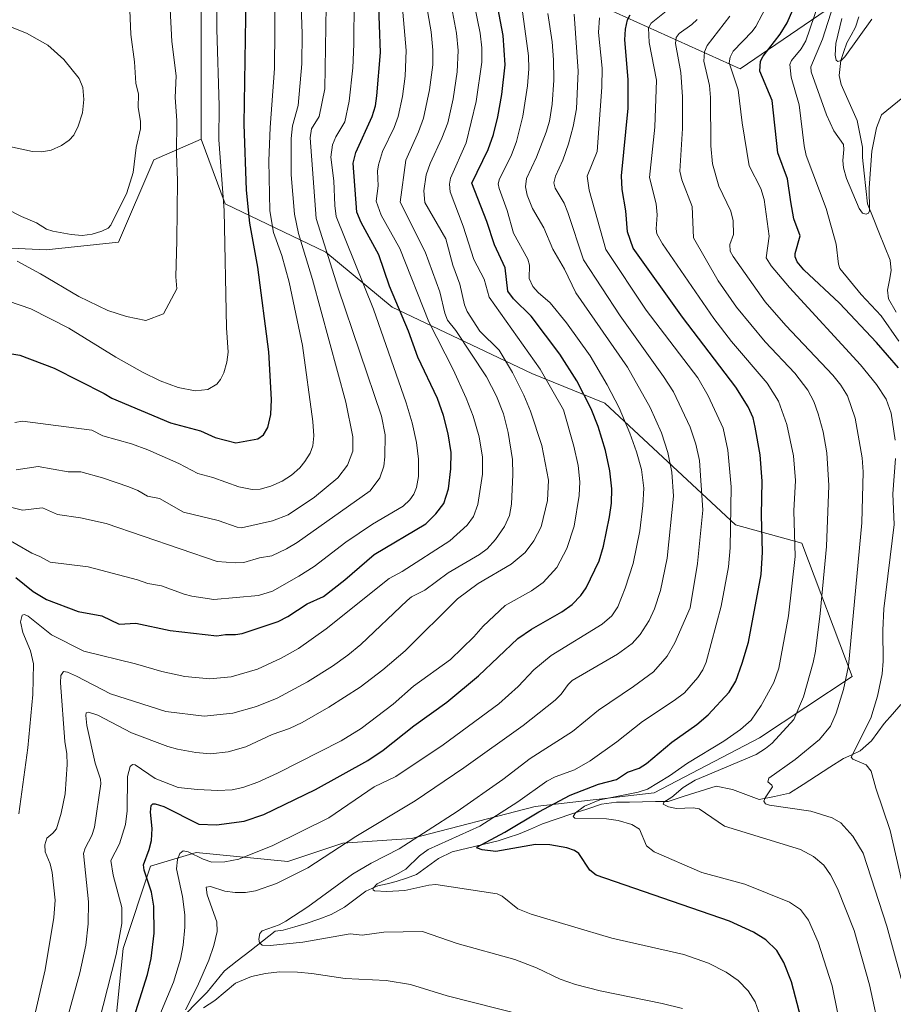
# Model space of a CAD drawing. Units: metres. Extents: x 661538 to 664994, y 4751152 to 4753546.
# Drawn here: x 664342 to 664599, y 4752713 to 4753004 of the extents above; entities that cross this region are included whole.
import ezdxf

# ---------------------------------------------------------------- set-up
doc = ezdxf.new("R2010")
doc.units = ezdxf.units.M
doc.header["$MEASUREMENT"] = 0
for name, color, linetype, lineweight in [('Arbolado forestal CxS', 92, 'Continuous', 0), ('Corriente natural lineal', 142, 'Continuous', 13), ('Curva de nivel maestra', 36, 'Continuous', 30), ('Curva de nivel normal', 36, 'Continuous', 0), ('Pastizal CxS', 92, 'Continuous', 0)]:
    doc.layers.add(name, color=color, linetype=linetype, lineweight=lineweight)

# ---------------------------------------------------------------- blocks, each defined once
blk = doc.blocks.new('*U151')
at = {"layer": 'Pastizal CxS', "color": 92, "linetype": 'Continuous', "lineweight": 0}
blk.add_polyline3d([(664395.2271, 4753011.6683, 1155.7135), (664395.2265, 4752968.3701, 1156.2935), (664381.2205, 4752962.2453, 1161.4239), (664370.8503, 4752938.0269, 1162.7886), (664349.5155, 4752935.7829, 1162.2385), (664328.7327, 4752936.7503, 1158.5704), (664295.1411, 4752933.1927, 1157.6818), (664258.5385, 4752935.4741, 1162.1895), (664243.3557, 4752942.2601, 1165.73), (664230.3757, 4752942.4001, 1167.515), (664211.9399, 4752944.0543, 1170.4302), (664201.9269, 4752939.0215, 1171.1763)], dxfattribs=at)
blk = doc.blocks.new('*U154')
at = {"layer": 'Arbolado forestal CxS', "color": 92, "linetype": 'Continuous', "lineweight": 0}
blk.add_polyline3d([(664328.7327, 4752936.7503, 1158.5704), (664349.5155, 4752935.7829, 1162.2385), (664370.8503, 4752938.0269, 1162.7886), (664381.2205, 4752962.2453, 1161.4239), (664395.2265, 4752968.3701, 1156.2935), (664402.2671, 4752949.2773, 1153.0824), (664431.9517, 4752935.1013, 1134.2454), (664451.5161, 4752918.9011, 1125.4883), (664492.6695, 4752899.3251, 1106.6747), (664514.2579, 4752890.5501, 1096.598), (664552.7121, 4752854.7741, 1077.6684), (664572.2767, 4752849.3741, 1067.187), (664587.0923, 4752810.0797, 1057.6143), (664559.7681, 4752791.9751, 1063.9877), (664528.7303, 4752775.7727, 1066.1296), (664493.6425, 4752771.7219, 1072.2848), (664457.2055, 4752762.2715, 1080.0322), (664436.9629, 4752760.9209, 1087.5169), (664420.7689, 4752755.5201, 1089.5325), (664393.7793, 4752758.2213, 1093.517), (664382.2841, 4752754.7707, 1096.8338), (664380.2843, 4752754.1703, 1098.0152), (664372.1871, 4752729.8669, 1102.3664), (664369.4877, 4752702.8623, 1098.5364)], dxfattribs=at)
blk = doc.blocks.new('*U164')
at = {"layer": 'Curva de nivel normal', "color": 36, "linetype": 'Continuous', "lineweight": 0}
blk.add_polyline3d([(664417.01, 4753011.92, 1145), (664416.8, 4752989.14, 1145), (664415.53, 4752971.78, 1145), (664415.17, 4752961.94, 1145), (664415.44, 4752947.22, 1145), (664416.56, 4752940.82, 1145), (664419.01, 4752934.11, 1145), (664421.15, 4752926.18, 1145), (664425.06, 4752907.6, 1145), (664428.15, 4752885.2, 1145), (664428.42, 4752880.92, 1145), (664428.1, 4752878.03, 1145), (664427.34, 4752875.82, 1145), (664425.82, 4752873.38, 1145), (664424.29, 4752871.52, 1145), (664421.84, 4752869.34, 1145), (664419.11, 4752867.63, 1145), (664415.71, 4752866.12, 1145), (664412.62, 4752865.28, 1145), (664410.26, 4752865.18, 1145), (664406.33, 4752865.91, 1145), (664398.65, 4752868.65, 1145), (664394.2, 4752869.89, 1145), (664388.68, 4752872.8, 1145), (664379.48, 4752876.83, 1145), (664374.69, 4752878.64, 1145), (664366.25, 4752880.94, 1145), (664363.03, 4752882.59, 1145), (664342.54, 4752885.24, 1145), (664340.32, 4752884.89, 1145)], dxfattribs=at)
blk = doc.blocks.new('*U166')
at = {"layer": 'Curva de nivel normal', "color": 36, "linetype": 'Continuous', "lineweight": 0}
blk.add_polyline3d([(664333.56, 4752950.01, 1165), (664342.21, 4752945.54, 1165), (664346.7, 4752943.71, 1165), (664349.61, 4752941.8, 1165), (664351.46, 4752941.22, 1165), (664356.94, 4752940.23, 1165), (664360.12, 4752940.02, 1165), (664363.09, 4752940.41, 1165), (664365.91, 4752941.21, 1165), (664367.78, 4752942.15, 1165), (664368.58, 4752943.01, 1165), (664373.31, 4752952.58, 1165), (664375.15, 4752958.56, 1165), (664376.1, 4752965.86, 1165), (664377.35, 4752971.44, 1165), (664377.34, 4752973.62, 1165), (664376.65, 4752977.69, 1165), (664376.79, 4752981.65, 1165), (664376.01, 4752984.89, 1165), (664375.57, 4752991.18, 1165), (664374.51, 4752999.21, 1165), (664374.16, 4753006.39, 1165)], dxfattribs=at)
blk = doc.blocks.new('*U169')
at = {"layer": 'Curva de nivel normal', "color": 36, "linetype": 'Continuous', "lineweight": 0}
blk.add_polyline3d([(664340.99, 4752932.43, 1160), (664347.84, 4752928.73, 1160), (664359.12, 4752921.97, 1160), (664367.7, 4752917.89, 1160), (664373.21, 4752916.16, 1160), (664378.94, 4752914.9, 1160), (664384.13, 4752916.9, 1160), (664388.09, 4752924.29, 1160), (664387.75, 4752927.77, 1160), (664388.01, 4752938.51, 1160), (664388.24, 4752956.23, 1160), (664387.94, 4752964.02, 1160), (664388.02, 4752973.88, 1160), (664387.56, 4752980.6, 1160), (664387.81, 4752987.01, 1160), (664386.56, 4752997.13, 1160), (664386.07, 4753006.67, 1160)], dxfattribs=at)
blk = doc.blocks.new('*U172')
at = {"layer": 'Curva de nivel normal', "color": 36, "linetype": 'Continuous', "lineweight": 0}
blk.add_polyline3d([(664379.5, 4752701.87, 1095), (664387.07, 4752719.99, 1095), (664389.08, 4752726.76, 1095), (664389.93, 4752730.93, 1095), (664390.45, 4752736.2, 1095), (664390.42, 4752739.83, 1095), (664389.71, 4752745.19, 1095), (664387.95, 4752753.4, 1095), (664388.22, 4752756.09, 1095), (664388.89, 4752757.93, 1095), (664389.95, 4752758.69, 1095), (664391.4, 4752758.39, 1095), (664395.82, 4752756.23, 1095), (664398.35, 4752755.34, 1095), (664402.23, 4752755.41, 1095), (664406.34, 4752756.27, 1095), (664416.36, 4752760.24, 1095), (664432.9, 4752768.43, 1095), (664446.24, 4752777.54, 1095), (664452.56, 4752780.59, 1095), (664466.57, 4752789.87, 1095), (664482.94, 4752802.01, 1095), (664488.69, 4752807.07, 1095), (664493.27, 4752812.02, 1095), (664498.35, 4752816.19, 1095), (664513.4, 4752825.5, 1095), (664516.27, 4752827.95, 1095), (664518.09, 4752830.61, 1095), (664520.26, 4752836.02, 1095), (664522.56, 4752843.3, 1095), (664524.53, 4752852.98, 1095), (664525.43, 4752860.45, 1095), (664525.72, 4752865.51, 1095), (664524.99, 4752871.02, 1095), (664523.59, 4752876.27, 1095), (664521.62, 4752881.74, 1095), (664518.42, 4752889.16, 1095), (664514.92, 4752895.95, 1095), (664509.85, 4752904.49, 1095), (664502.95, 4752914.23, 1095), (664498.15, 4752920.12, 1095), (664494.55, 4752923.16, 1095), (664493.01, 4752924.97, 1095), (664491.94, 4752927.33, 1095), (664491.98, 4752931.26, 1095), (664491.56, 4752933.03, 1095), (664487.34, 4752940.67, 1095), (664485.4, 4752947.33, 1095), (664483.03, 4752953.81, 1095), (664482.82, 4752955.24, 1095), (664483.15, 4752956.63, 1095), (664486.6, 4752963.46, 1095), (664488.2, 4752967.71, 1095), (664490.04, 4752975.12, 1095), (664491.45, 4752984.09, 1095), (664491.85, 4752989.11, 1095), (664491.74, 4752992.93, 1095), (664489.41, 4753009.64, 1095)], dxfattribs=at)
blk = doc.blocks.new('*U173')
at = {"layer": 'Curva de nivel normal', "color": 36, "linetype": 'Continuous', "lineweight": 0}
blk.add_polyline3d([(664345.46, 4752707.38, 1115), (664349.23, 4752723.6, 1115), (664351.78, 4752739.03, 1115), (664352.15, 4752744.16, 1115), (664351.34, 4752752.27, 1115), (664350.7, 4752754.87, 1115), (664349.23, 4752758.4, 1115), (664349.17, 4752760.4, 1115), (664349.68, 4752762.36, 1115), (664351.53, 4752763.84, 1115), (664352.55, 4752765.17, 1115), (664353.93, 4752769.74, 1115), (664355.09, 4752775.52, 1115), (664355.73, 4752784.08, 1115), (664355.61, 4752787.27, 1115), (664355.05, 4752790.91, 1115), (664353.72, 4752808.19, 1115), (664353.82, 4752810.3, 1115), (664354.64, 4752811.48, 1115), (664355.81, 4752811.33, 1115), (664358.51, 4752810.16, 1115), (664368.54, 4752804.91, 1115), (664384.82, 4752799.7, 1115), (664396.06, 4752798.4, 1115), (664404.55, 4752799.26, 1115), (664411.51, 4752801.16, 1115), (664417.62, 4752803.7, 1115), (664426.56, 4752808.5, 1115), (664433.97, 4752813.05, 1115), (664438.48, 4752816.28, 1115), (664442.3, 4752819.49, 1115), (664455.92, 4752832.4, 1115), (664457.23, 4752833.47, 1115), (664461.13, 4752835.52, 1115), (664468.01, 4752840.61, 1115), (664477.3, 4752845.96, 1115), (664479.5, 4752847.7, 1115), (664482.03, 4752850.43, 1115), (664484.67, 4752854.19, 1115), (664486.16, 4752857.51, 1115), (664486.74, 4752860.81, 1115), (664487.13, 4752869.58, 1115), (664486.97, 4752873.98, 1115), (664485.75, 4752881.97, 1115), (664484.32, 4752887.39, 1115), (664482.31, 4752892.66, 1115), (664479.38, 4752898.36, 1115), (664470.33, 4752911.95, 1115), (664467.83, 4752915.03, 1115), (664467.05, 4752917.1, 1115), (664465.53, 4752923.39, 1115), (664461.21, 4752935.21, 1115), (664453.87, 4752949.82, 1115), (664455.52, 4752962.13, 1115), (664459.32, 4752970.56, 1115), (664460.74, 4752974.55, 1115), (664462.52, 4752982.93, 1115), (664463.48, 4752990.27, 1115), (664463.48, 4752994.63, 1115), (664463.02, 4752999.95, 1115), (664459.77, 4753018.51, 1115)], dxfattribs=at)
blk = doc.blocks.new('*U174')
at = {"layer": 'Curva de nivel normal', "color": 36, "linetype": 'Continuous', "lineweight": 0}
blk.add_polyline3d([(664586.12, 4752694.66, 1070), (664581.22, 4752718.91, 1070), (664577.15, 4752731.79, 1070), (664574.21, 4752738.28, 1070), (664571.88, 4752741.42, 1070), (664568.61, 4752743.52, 1070), (664555.5, 4752748.84, 1070), (664542.77, 4752752.25, 1070), (664528.76, 4752758.34, 1070), (664526.54, 4752760.12, 1070), (664524.41, 4752765.09, 1070), (664522.19, 4752766.45, 1070), (664518.16, 4752767.57, 1070), (664514.7, 4752768.11, 1070), (664505.33, 4752768.35, 1070), (664504.86, 4752768.75, 1070), (664505.56, 4752769.85, 1070), (664508.25, 4752771.79, 1070), (664512.7, 4752773.74, 1070), (664524.01, 4752776, 1070), (664526.76, 4752776.88, 1070), (664533.25, 4752780.81, 1070), (664538.61, 4752784.53, 1070), (664549.34, 4752790.94, 1070), (664554.23, 4752794.44, 1070), (664557.32, 4752797.17, 1070), (664560.32, 4752801.54, 1070), (664564.05, 4752808.25, 1070), (664565.51, 4752812.47, 1070), (664568.35, 4752827.91, 1070), (664570.34, 4752845.36, 1070), (664569.95, 4752858.86, 1070), (664570.43, 4752867.76, 1070), (664569.88, 4752875.05, 1070), (664567.89, 4752884.27, 1070), (664565.37, 4752891.17, 1070), (664562.1, 4752896.49, 1070), (664551.54, 4752908.73, 1070), (664546.31, 4752915.51, 1070), (664531.22, 4752937.53, 1070), (664529.58, 4752940.5, 1070), (664529.34, 4752941.92, 1070), (664529.6, 4752946.08, 1070), (664529.36, 4752949.32, 1070), (664527.35, 4752957.04, 1070), (664528.93, 4752971.87, 1070), (664529.46, 4752985.74, 1070), (664527.26, 4752996.82, 1070), (664527.05, 4753001.12, 1070), (664527.92, 4753002.5, 1070), (664532.83, 4753006.47, 1070)], dxfattribs=at)
blk = doc.blocks.new('*U176')
at = {"layer": 'Curva de nivel normal', "color": 36, "linetype": 'Continuous', "lineweight": 0}
blk.add_polyline3d([(664341.45, 4752769.57, 1120), (664344.09, 4752789, 1120), (664345.56, 4752804.74, 1120), (664345.82, 4752813.79, 1120), (664344.89, 4752817.61, 1120), (664342.64, 4752823.05, 1120), (664342, 4752826.16, 1120), (664342.43, 4752828.07, 1120), (664343.13, 4752828.28, 1120), (664344.21, 4752827.84, 1120), (664351.08, 4752822.34, 1120), (664360.68, 4752817.53, 1120), (664375.88, 4752813.82, 1120), (664383.63, 4752811.47, 1120), (664390.45, 4752810.09, 1120), (664397.81, 4752809.37, 1120), (664404.03, 4752809.95, 1120), (664411.84, 4752812.19, 1120), (664418.78, 4752815.4, 1120), (664423.9, 4752818.28, 1120), (664432.08, 4752824.13, 1120), (664450.61, 4752838.91, 1120), (664454.45, 4752841.02, 1120), (664468.49, 4752850.04, 1120), (664473.59, 4752854.61, 1120), (664475.46, 4752857.23, 1120), (664476.74, 4752860.72, 1120), (664478.15, 4752869.67, 1120), (664478.19, 4752874.67, 1120), (664477.16, 4752880.61, 1120), (664475.38, 4752886.74, 1120), (664473.37, 4752892.06, 1120), (664469.46, 4752900.51, 1120), (664462.37, 4752914.56, 1120), (664453.75, 4752936.11, 1120), (664448.27, 4752945.96, 1120), (664446.78, 4752950.1, 1120), (664447.41, 4752954.65, 1120), (664447.25, 4752958.91, 1120), (664447.52, 4752960.84, 1120), (664448.69, 4752964.74, 1120), (664452.14, 4752971.76, 1120), (664453.3, 4752975.04, 1120), (664454.58, 4752980.96, 1120), (664455.4, 4752986.93, 1120), (664455.63, 4752994.45, 1120), (664453.38, 4753020.63, 1120)], dxfattribs=at)
blk = doc.blocks.new('*U177')
at = {"layer": 'Curva de nivel normal', "color": 36, "linetype": 'Continuous', "lineweight": 0}
blk.add_polyline3d([(664336.47, 4752851.44, 1130), (664345.31, 4752846.34, 1130), (664347.68, 4752845.41, 1130), (664350.66, 4752843.72, 1130), (664361.89, 4752842.31, 1130), (664376.41, 4752838.5, 1130), (664379.47, 4752837.44, 1130), (664383.57, 4752836.71, 1130), (664390.16, 4752834.3, 1130), (664392.45, 4752833.75, 1130), (664398.99, 4752832.73, 1130), (664412.08, 4752833.9, 1130), (664416.23, 4752835.17, 1130), (664424.03, 4752839.63, 1130), (664428.52, 4752842.5, 1130), (664437.89, 4752849.62, 1130), (664445.72, 4752854.9, 1130), (664454.79, 4752860.19, 1130), (664456.74, 4752862.06, 1130), (664457.91, 4752863.74, 1130), (664458.7, 4752865.76, 1130), (664459.24, 4752868.95, 1130), (664459.26, 4752874.09, 1130), (664458.66, 4752878.96, 1130), (664457.41, 4752884.76, 1130), (664455.68, 4752890.64, 1130), (664446.01, 4752918.27, 1130), (664435.06, 4752945.58, 1130), (664434.58, 4752948.81, 1130), (664434.37, 4752956.06, 1130), (664433.49, 4752963.05, 1130), (664433.94, 4752966.7, 1130), (664434.93, 4752969.02, 1130), (664437.59, 4752973.46, 1130), (664438.87, 4752979.57, 1130), (664439.92, 4752989.39, 1130), (664440.27, 4752996.31, 1130), (664440.36, 4753009.29, 1130)], dxfattribs=at)
blk = doc.blocks.new('*U178')
at = {"layer": 'Curva de nivel normal', "color": 36, "linetype": 'Continuous', "lineweight": 0}
blk.add_polyline3d([(664537.16, 4752712.21, 1085), (664531.13, 4752713.73, 1085), (664512.87, 4752717.41, 1085), (664505.59, 4752719.28, 1085), (664501.08, 4752720.82, 1085), (664494.06, 4752724.24, 1085), (664487.72, 4752726.65, 1085), (664470.66, 4752731.35, 1085), (664460.5, 4752734.93, 1085), (664449.08, 4752734.7, 1085), (664442.67, 4752733.87, 1085), (664439.18, 4752734.22, 1085), (664425.23, 4752731.76, 1085), (664415.6, 4752730.79, 1085), (664413.25, 4752730.91, 1085), (664412.43, 4752731.58, 1085), (664412.19, 4752732.68, 1085), (664412.56, 4752734.35, 1085), (664413.19, 4752735.12, 1085), (664418.22, 4752736.9, 1085), (664420.2, 4752737.95, 1085), (664426.63, 4752742.21, 1085), (664439.87, 4752751.77, 1085), (664445.35, 4752755, 1085), (664453.56, 4752759.23, 1085), (664470.64, 4752770.22, 1085), (664484.18, 4752779.71, 1085), (664492.16, 4752785.85, 1085), (664504.68, 4752793.84, 1085), (664512.34, 4752800.08, 1085), (664522.69, 4752807.11, 1085), (664528.55, 4752811.46, 1085), (664532.62, 4752816.01, 1085), (664534.88, 4752819.94, 1085), (664539.34, 4752830.31, 1085), (664541.55, 4752843.33, 1085), (664543.07, 4752859.09, 1085), (664542.16, 4752873.71, 1085), (664541.08, 4752878.46, 1085), (664539.39, 4752883.52, 1085), (664534.44, 4752893.91, 1085), (664531.55, 4752898.42, 1085), (664518.7, 4752916.28, 1085), (664507.91, 4752932.81, 1085), (664503.31, 4752946.78, 1085), (664502.2, 4752949.5, 1085), (664499.59, 4752953.92, 1085), (664499.23, 4752955.47, 1085), (664499.64, 4752957.51, 1085), (664501.86, 4752962.15, 1085), (664503.51, 4752966.97, 1085), (664504.9, 4752972.07, 1085), (664505.87, 4752977.26, 1085), (664506.39, 4752988.42, 1085), (664505.13, 4753005.16, 1085)], dxfattribs=at)
blk = doc.blocks.new('*U181')
at = {"layer": 'Curva de nivel normal', "color": 36, "linetype": 'Continuous', "lineweight": 0}
for points in [[(664497.64, 4752708.37, 1090), (664467.74, 4752715.94, 1090), (664456.92, 4752719.26, 1090), (664449.77, 4752720.46, 1090), (664437.67, 4752721.1, 1090), (664427.86, 4752722.5, 1090), (664423.57, 4752722.95, 1090), (664418.34, 4752722.98, 1090), (664414.23, 4752722.57, 1090), (664410.08, 4752721.61, 1090), (664405.3, 4752719.65, 1090), (664399.22, 4752714.55, 1090), (664395.89, 4752712.41, 1090)], [(664390.65, 4752711.79, 1090), (664394.18, 4752718.83, 1090), (664397.45, 4752726.51, 1090), (664398.94, 4752730.75, 1090), (664399.96, 4752734.88, 1090), (664399.88, 4752737.73, 1090), (664396.95, 4752745.71, 1090), (664396.65, 4752747.96, 1090), (664397.95, 4752748.14, 1090), (664402.22, 4752746.78, 1090), (664405.27, 4752746.36, 1090), (664408.33, 4752746.4, 1090), (664411.27, 4752746.87, 1090), (664417.4, 4752749.01, 1090), (664426.7, 4752753.66, 1090), (664440.78, 4752762.92, 1090), (664458.32, 4752773.44, 1090), (664472.62, 4752783.11, 1090), (664490.14, 4752795.6, 1090), (664499.62, 4752803.03, 1090), (664501.31, 4752804.79, 1090), (664503.36, 4752807.71, 1090), (664504.62, 4752808.85, 1090), (664517.99, 4752816.62, 1090), (664522.26, 4752819.76, 1090), (664524.64, 4752822.44, 1090), (664527.26, 4752826.55, 1090), (664528.89, 4752830, 1090), (664530.61, 4752835.36, 1090), (664532.55, 4752844.94, 1090), (664534.43, 4752863.16, 1090), (664533.97, 4752870.22, 1090), (664532.8, 4752876.04, 1090), (664530.9, 4752881.84, 1090), (664527.6, 4752889.31, 1090), (664520.87, 4752901.17, 1090), (664505.65, 4752923.05, 1090), (664502.3, 4752930.09, 1090), (664498.86, 4752935.98, 1090), (664496.28, 4752942.22, 1090), (664492.93, 4752947.92, 1090), (664491.32, 4752951.85, 1090), (664490.85, 4752954.34, 1090), (664491.1, 4752956.8, 1090), (664494.09, 4752963.1, 1090), (664496.88, 4752970.38, 1090), (664497.87, 4752973.65, 1090), (664498.72, 4752978.71, 1090), (664499.15, 4752985.79, 1090), (664499.11, 4752991.75, 1090), (664498.7, 4752997.04, 1090), (664497.42, 4753005.39, 1090)]]:
    blk.add_polyline3d(points, dxfattribs=at)
blk = doc.blocks.new('*U195')
at = {"layer": 'Curva de nivel normal', "color": 36, "linetype": 'Continuous', "lineweight": 0}
blk.add_polyline3d([(664333.38, 4752861.35, 1135), (664342.6, 4752859.09, 1135), (664348.43, 4752859.78, 1135), (664352.85, 4752857.8, 1135), (664359.64, 4752856.76, 1135), (664367.26, 4752855.12, 1135), (664399.9, 4752843.88, 1135), (664405.21, 4752843.49, 1135), (664407.82, 4752843.68, 1135), (664412.37, 4752844.99, 1135), (664416.04, 4752845.62, 1135), (664420.37, 4752847.64, 1135), (664423.51, 4752849.52, 1135), (664445.06, 4752864.79, 1135), (664447.92, 4752868.55, 1135), (664449.07, 4752872.03, 1135), (664449.41, 4752874.74, 1135), (664449.5, 4752881.22, 1135), (664448.38, 4752886.72, 1135), (664435.64, 4752924.45, 1135), (664429.1, 4752944.98, 1135), (664427.35, 4752968.76, 1135), (664427.74, 4752971.4, 1135), (664429.99, 4752975.04, 1135), (664431.68, 4752983.15, 1135), (664432.1, 4753007.54, 1135)], dxfattribs=at)
blk = doc.blocks.new('*U197')
at = {"layer": 'Curva de nivel normal', "color": 36, "linetype": 'Continuous', "lineweight": 0}
blk.add_polyline3d([(664365.02, 4752708.13, 1105), (664370.12, 4752728.14, 1105), (664371.8, 4752737.26, 1105), (664371.83, 4752741.97, 1105), (664369.31, 4752751.51, 1105), (664368.64, 4752755.84, 1105), (664371.15, 4752760.71, 1105), (664372.96, 4752766.4, 1105), (664373.45, 4752770.43, 1105), (664373.46, 4752780.56, 1105), (664374.3, 4752783.5, 1105), (664374.93, 4752784.12, 1105), (664375.77, 4752784.06, 1105), (664381.66, 4752780.01, 1105), (664388.41, 4752777.34, 1105), (664394.13, 4752776.7, 1105), (664400.15, 4752776.48, 1105), (664404.31, 4752776.69, 1105), (664407.47, 4752777.32, 1105), (664411.96, 4752778.9, 1105), (664417.73, 4752781.58, 1105), (664436.5, 4752791.12, 1105), (664442.37, 4752794.77, 1105), (664451.86, 4752801.93, 1105), (664457.78, 4752807.19, 1105), (664468.68, 4752815.04, 1105), (664475.56, 4752821.7, 1105), (664478.34, 4752824.88, 1105), (664484.86, 4752830.98, 1105), (664492.57, 4752835.27, 1105), (664495.99, 4752837.77, 1105), (664500.06, 4752842.17, 1105), (664502.97, 4752847.73, 1105), (664505.13, 4752854.31, 1105), (664506.66, 4752863.33, 1105), (664506.8, 4752867.36, 1105), (664506.37, 4752872.23, 1105), (664505.12, 4752877.88, 1105), (664502.08, 4752888.61, 1105), (664495.12, 4752900.6, 1105), (664480.16, 4752921.81, 1105), (664478.6, 4752927.1, 1105), (664475.58, 4752932.88, 1105), (664472.5, 4752942.68, 1105), (664468.66, 4752952.8, 1105), (664468.47, 4752955.14, 1105), (664468.76, 4752956.88, 1105), (664473.33, 4752967.3, 1105), (664476.32, 4752979.44, 1105), (664477.98, 4752991.02, 1105), (664477.96, 4752995.29, 1105), (664477.42, 4752999.58, 1105), (664474.09, 4753016.02, 1105)], dxfattribs=at)
blk = doc.blocks.new('*U199')
at = {"layer": 'Curva de nivel normal', "color": 36, "linetype": 'Continuous', "lineweight": 0}
blk.add_polyline3d([(664469.36, 4753005.92, 1110), (664470.52, 4752999.61, 1110), (664471.02, 4752994.45, 1110), (664470.72, 4752988.23, 1110), (664469.49, 4752980.23, 1110), (664467.89, 4752973.18, 1110), (664466.2, 4752968.68, 1110), (664462.7, 4752961.21, 1110), (664461.57, 4752957.86, 1110), (664460.9, 4752953.11, 1110), (664461.16, 4752949.68, 1110), (664467.32, 4752939.04, 1110), (664469.43, 4752931.19, 1110), (664471.47, 4752925.6, 1110), (664472.84, 4752919.57, 1110), (664473.59, 4752917.58, 1110), (664477.37, 4752911.81, 1110), (664483.06, 4752906.21, 1110), (664487, 4752899.61, 1110), (664490.33, 4752892.98, 1110), (664492.33, 4752888.24, 1110), (664495.63, 4752878.11, 1110), (664497.57, 4752867.86, 1110), (664497.32, 4752861.92, 1110), (664495.4, 4752854.11, 1110), (664493.28, 4752850.02, 1110), (664490.74, 4752846.59, 1110), (664486.64, 4752843.12, 1110), (664476.91, 4752837.41, 1110), (664470.74, 4752832.96, 1110), (664455.33, 4752817.57, 1110), (664448.78, 4752811.98, 1110), (664442.05, 4752806.89, 1110), (664432.86, 4752801.04, 1110), (664425.03, 4752796.51, 1110), (664421.27, 4752794.77, 1110), (664416.11, 4752792.92, 1110), (664408.43, 4752789.32, 1110), (664403.21, 4752787.82, 1110), (664398.02, 4752787.25, 1110), (664393.67, 4752787.66, 1110), (664388.22, 4752788.65, 1110), (664385.39, 4752789.43, 1110), (664374.72, 4752793.44, 1110), (664364.8, 4752798.61, 1110), (664361.98, 4752799.53, 1110), (664361.36, 4752799.31, 1110), (664361.27, 4752798.52, 1110), (664361.5, 4752795.56, 1110), (664364, 4752784.51, 1110), (664365.55, 4752779.81, 1110), (664365.69, 4752778.38, 1110), (664363.79, 4752765.62, 1110), (664363.03, 4752763.2, 1110), (664361.05, 4752759.47, 1110), (664360.58, 4752757.87, 1110), (664362.04, 4752743.62, 1110), (664361.87, 4752737.19, 1110), (664361.19, 4752730.86, 1110), (664359.41, 4752722.76, 1110), (664352.8, 4752698.51, 1110)], dxfattribs=at)
blk = doc.blocks.new('*U200')
at = {"layer": 'Curva de nivel normal', "color": 36, "linetype": 'Continuous', "lineweight": 0}
blk.add_polyline3d([(664331.83, 4752967.63, 1170), (664345.47, 4752964.74, 1170), (664348.23, 4752964.6, 1170), (664351.04, 4752965.17, 1170), (664354.07, 4752966.53, 1170), (664356.33, 4752968.1, 1170), (664357.72, 4752969.52, 1170), (664358.98, 4752972.15, 1170), (664360.2, 4752976.15, 1170), (664360.62, 4752980.06, 1170), (664360.31, 4752983.63, 1170), (664359.27, 4752986.22, 1170), (664354.69, 4752991.86, 1170), (664350.04, 4752996.09, 1170), (664343.7, 4752999.56, 1170), (664327.13, 4753006.16, 1170)], dxfattribs=at)
blk = doc.blocks.new('*U203')
at = {"layer": 'Curva de nivel normal', "color": 36, "linetype": 'Continuous', "lineweight": 0}
blk.add_polyline3d([(664334.88, 4752921.85, 1155), (664345.01, 4752918.4, 1155), (664356.25, 4752912.65, 1155), (664370.06, 4752904.14, 1155), (664377.92, 4752899.69, 1155), (664383.14, 4752897.17, 1155), (664388.43, 4752895.23, 1155), (664393.42, 4752894.19, 1155), (664397.15, 4752894.57, 1155), (664399.86, 4752896.19, 1155), (664400.94, 4752897.56, 1155), (664401.88, 4752899.47, 1155), (664402.82, 4752902.65, 1155), (664403.14, 4752905.64, 1155), (664402.68, 4752912.76, 1155), (664402.01, 4752947.34, 1155), (664400.43, 4752968.21, 1155), (664400.54, 4752978.15, 1155), (664399.82, 4753000.75, 1155), (664399.84, 4753011.08, 1155)], dxfattribs=at)
blk = doc.blocks.new('*U204')
at = {"layer": 'Curva de nivel normal', "color": 36, "linetype": 'Continuous', "lineweight": 0}
blk.add_polyline3d([(664592.93, 4753003.68, 1035), (664585.01, 4752992.65, 1035), (664583.84, 4752991.52, 1035), (664582.9, 4752991.22, 1035), (664582.46, 4752991.65, 1035), (664582.13, 4752993.15, 1035), (664582.36, 4752996.53, 1035), (664584.13, 4753003.93, 1035)], dxfattribs=at)
blk = doc.blocks.new('*U205')
at = {"layer": 'Curva de nivel normal', "color": 36, "linetype": 'Continuous', "lineweight": 0}
blk.add_polyline3d([(664603.26, 4752714.99, 1060), (664597.37, 4752736.44, 1060), (664590.36, 4752757.97, 1060), (664587.36, 4752762.99, 1060), (664583.81, 4752766.92, 1060), (664581.28, 4752768.39, 1060), (664574.97, 4752770.37, 1060), (664562.74, 4752772.14, 1060), (664561.56, 4752772.57, 1060), (664561.13, 4752773.34, 1060), (664561.47, 4752774.32, 1060), (664563.64, 4752777.52, 1060), (664563.49, 4752778.02, 1060), (664562.28, 4752779.01, 1060), (664562.56, 4752780.09, 1060), (664570.36, 4752785.56, 1060), (664577.5, 4752791.44, 1060), (664580.71, 4752795.4, 1060), (664582.43, 4752799.21, 1060), (664584.56, 4752806.22, 1060), (664586.04, 4752813.23, 1060), (664589.93, 4752855.31, 1060), (664590.38, 4752870.37, 1060), (664590.06, 4752874.43, 1060), (664588.02, 4752886.18, 1060), (664585.74, 4752892.76, 1060), (664583.77, 4752895.87, 1060), (664581.39, 4752898.83, 1060), (664567.55, 4752913.51, 1060), (664561.5, 4752920.43, 1060), (664552.02, 4752933.76, 1060), (664551.2, 4752935.36, 1060), (664551.08, 4752937.37, 1060), (664552.12, 4752940.23, 1060), (664552.07, 4752944.31, 1060), (664551.33, 4752947.12, 1060), (664547.79, 4752954.54, 1060), (664545.96, 4752961.14, 1060), (664545.48, 4752966.37, 1060), (664545.39, 4752980.6, 1060), (664545.09, 4752984.2, 1060), (664543.38, 4752991.39, 1060), (664543.62, 4752994.13, 1060), (664544.39, 4752996, 1060), (664551.11, 4753004.59, 1060)], dxfattribs=at)
blk = doc.blocks.new('*U210')
at = {"layer": 'Curva de nivel normal', "color": 36, "linetype": 'Continuous', "lineweight": 0}
blk.add_polyline3d([(664600.86, 4752908.83, 1045), (664595.69, 4752916.33, 1045), (664589.8, 4752922.56, 1045), (664583.54, 4752930.3, 1045), (664583.08, 4752931.56, 1045), (664582.42, 4752937.45, 1045), (664579.47, 4752947.98, 1045), (664573.61, 4752963.51, 1045), (664572.97, 4752966.38, 1045), (664571.54, 4752978.43, 1045), (664569.18, 4752986.6, 1045), (664568.75, 4752990.37, 1045), (664569.22, 4752991.55, 1045), (664572.1, 4752994.99, 1045), (664573.51, 4752997.32, 1045), (664577.2, 4753008.28, 1045)], dxfattribs=at)
blk = doc.blocks.new('*U212')
at = {"layer": 'Curva de nivel normal', "color": 36, "linetype": 'Continuous', "lineweight": 0}
for points in [[(664601.74, 4752749.65, 1055), (664598.37, 4752764.65, 1055), (664594.13, 4752777.16, 1055), (664592.73, 4752782.19, 1055), (664591.24, 4752783.98, 1055), (664587.34, 4752785.73, 1055), (664586.83, 4752786.32, 1055), (664592.61, 4752797.73, 1055), (664594.62, 4752804.26, 1055), (664595.93, 4752810.82, 1055), (664596.3, 4752814.55, 1055), (664596.15, 4752823.73, 1055), (664596.45, 4752829.98, 1055), (664599.52, 4752854.81, 1055), (664599.16, 4752863.84, 1055), (664599.86, 4752874.24, 1055)], [(664599.8, 4752879.7, 1055), (664598.64, 4752887.64, 1055), (664597.15, 4752891.77, 1055), (664594.3, 4752896.07, 1055), (664589.56, 4752901.9, 1055), (664568.67, 4752924.65, 1055), (664563.26, 4752931.06, 1055), (664561.74, 4752933.42, 1055), (664562.66, 4752939.8, 1055), (664561.22, 4752950.57, 1055), (664560.19, 4752953.87, 1055), (664556.72, 4752960.52, 1055), (664554.69, 4752973.18, 1055), (664553.55, 4752982.85, 1055), (664550.88, 4752990.82, 1055), (664551.17, 4752992.56, 1055), (664552.02, 4752994.27, 1055), (664557.67, 4753000.06, 1055), (664558.71, 4753001.53, 1055), (664564.3, 4753012.26, 1055)]]:
    blk.add_polyline3d(points, dxfattribs=at)
blk = doc.blocks.new('*U213')
at = {"layer": 'Curva de nivel normal', "color": 36, "linetype": 'Continuous', "lineweight": 0}
blk.add_polyline3d([(664512.65, 4753004.07, 1080), (664512.34, 4752999.78, 1080), (664513.43, 4752989.27, 1080), (664513.38, 4752983.69, 1080), (664512, 4752964.68, 1080), (664509.04, 4752957.44, 1080), (664509.57, 4752953.37, 1080), (664514.48, 4752935.9, 1080), (664526.43, 4752918, 1080), (664541.62, 4752898, 1080), (664544.71, 4752892.71, 1080), (664549.12, 4752883.2, 1080), (664550.46, 4752876.71, 1080), (664551.47, 4752865.97, 1080), (664551.18, 4752847.99, 1080), (664550.7, 4752842.36, 1080), (664548.48, 4752830.73, 1080), (664544.07, 4752814.3, 1080), (664543.12, 4752812.03, 1080), (664541.67, 4752809.73, 1080), (664537.68, 4752805.21, 1080), (664534.68, 4752802.93, 1080), (664525.28, 4752796.82, 1080), (664517.74, 4752790.75, 1080), (664509.85, 4752785.15, 1080), (664505.26, 4752782.59, 1080), (664499.55, 4752780.48, 1080), (664497.09, 4752779.23, 1080), (664488.54, 4752773.15, 1080), (664477.35, 4752765.97, 1080), (664462.16, 4752759.11, 1080), (664459.62, 4752757.2, 1080), (664455.58, 4752753.32, 1080), (664453.31, 4752752.01, 1080), (664447.12, 4752748.94, 1080), (664445.84, 4752747.57, 1080), (664445.88, 4752747.17, 1080), (664446.36, 4752746.92, 1080), (664449.93, 4752746.73, 1080), (664455.27, 4752747.02, 1080), (664462.3, 4752748.55, 1080), (664464.43, 4752748.72, 1080), (664482.51, 4752746.04, 1080), (664484, 4752745.31, 1080), (664488.57, 4752741.6, 1080), (664492.46, 4752740.03, 1080), (664516.3, 4752732.98, 1080), (664537.48, 4752728.17, 1080), (664544.78, 4752725.61, 1080), (664550.02, 4752722.95, 1080), (664553.51, 4752720.5, 1080), (664556.44, 4752717.41, 1080), (664558.49, 4752714.14, 1080), (664560.02, 4752710.11, 1080)], dxfattribs=at)
blk = doc.blocks.new('*U221')
at = {"layer": 'Curva de nivel normal', "color": 36, "linetype": 'Continuous', "lineweight": 0}
blk.add_polyline3d([(664340.73, 4752870.96, 1140), (664347.14, 4752871.94, 1140), (664355.97, 4752870.39, 1140), (664359.77, 4752870.32, 1140), (664366.18, 4752868.56, 1140), (664373.93, 4752865.88, 1140), (664376.55, 4752864.85, 1140), (664379.39, 4752863.22, 1140), (664382.95, 4752862.45, 1140), (664390.04, 4752858.51, 1140), (664400.26, 4752856, 1140), (664405.85, 4752854.04, 1140), (664407.15, 4752853.87, 1140), (664416.29, 4752855.87, 1140), (664420.88, 4752857.72, 1140), (664428.66, 4752862.86, 1140), (664435.5, 4752868.57, 1140), (664438.36, 4752872.34, 1140), (664439.91, 4752876.48, 1140), (664439.94, 4752880.7, 1140), (664437.82, 4752890.88, 1140), (664428.04, 4752926.98, 1140), (664423.89, 4752940.56, 1140), (664422.77, 4752946.26, 1140), (664421.75, 4752957.87, 1140), (664421.73, 4752968.57, 1140), (664422.12, 4752972.3, 1140), (664423.8, 4752978.29, 1140), (664424.86, 4752990.54, 1140), (664425.03, 4752999.41, 1140), (664424.42, 4753016.13, 1140)], dxfattribs=at)
blk = doc.blocks.new('*U224')
at = {"layer": 'Curva de nivel normal', "color": 36, "linetype": 'Continuous', "lineweight": 0}
blk.add_polyline3d([(664602.03, 4752980.68, 1040), (664595.75, 4752975.51, 1040), (664594.3, 4752971.72, 1040), (664592.89, 4752964.84, 1040), (664592.12, 4752954.07, 1040), (664592.21, 4752947.27, 1040), (664591.99, 4752946.55, 1040), (664591.22, 4752946.31, 1040), (664590.19, 4752946.56, 1040), (664589.24, 4752947.9, 1040), (664585.49, 4752956.76, 1040), (664584.57, 4752959.92, 1040), (664584.34, 4752962.06, 1040), (664584.71, 4752965.29, 1040), (664584.55, 4752966.79, 1040), (664581.77, 4752970.82, 1040), (664579.58, 4752975.5, 1040), (664575.05, 4752988.24, 1040), (664574.92, 4752989.72, 1040), (664578.43, 4752997.84, 1040), (664581.58, 4753007.97, 1040)], dxfattribs=at)
blk = doc.blocks.new('*U225')
at = {"layer": 'Curva de nivel normal', "color": 36, "linetype": 'Continuous', "lineweight": 0}
blk.add_polyline3d([(664541.39, 4753003.66, 1065), (664539.87, 4753002.18, 1065), (664536.17, 4752999.52, 1065), (664535.21, 4752998.32, 1065), (664535.01, 4752996.56, 1065), (664536.65, 4752987.97, 1065), (664537.16, 4752980.8, 1065), (664537.07, 4752971.5, 1065), (664536.31, 4752958.92, 1065), (664536.93, 4752956.41, 1065), (664539.96, 4752948.55, 1065), (664540.32, 4752939.27, 1065), (664547.58, 4752926.66, 1065), (664553, 4752918.89, 1065), (664561.48, 4752908.69, 1065), (664570.18, 4752899.38, 1065), (664574.05, 4752894.42, 1065), (664575.84, 4752891.05, 1065), (664577.15, 4752887.48, 1065), (664578.59, 4752882.13, 1065), (664579.69, 4752875.93, 1065), (664580.24, 4752866.35, 1065), (664579.61, 4752848.38, 1065), (664577.65, 4752828.65, 1065), (664576.35, 4752817.54, 1065), (664575.68, 4752814.15, 1065), (664572.78, 4752804.06, 1065), (664569.91, 4752797.34, 1065), (664563.55, 4752790.43, 1065), (664561.62, 4752788.8, 1065), (664558.79, 4752787.09, 1065), (664540.85, 4752779.48, 1065), (664537.32, 4752777.34, 1065), (664534.01, 4752774.52, 1065), (664531.59, 4752772.99, 1065), (664531.45, 4752772.44, 1065), (664532.94, 4752771.66, 1065), (664535.3, 4752771.16, 1065), (664540.22, 4752771.37, 1065), (664542.01, 4752771.09, 1065), (664549.53, 4752765.9, 1065), (664571.88, 4752759.06, 1065), (664575.69, 4752757.05, 1065), (664578.81, 4752754.45, 1065), (664580.79, 4752751.64, 1065), (664582.82, 4752747.59, 1065), (664587.73, 4752735.2, 1065), (664592.23, 4752719.15, 1065), (664595.49, 4752704.28, 1065)], dxfattribs=at)
blk = doc.blocks.new('*U230')
at = {"layer": 'Curva de nivel maestra', "color": 36, "linetype": 'Continuous', "lineweight": 30}
blk.add_polyline3d([(664600.77, 4752900.95, 1050), (664594.32, 4752908.48, 1050), (664583.41, 4752920.09, 1050), (664572.86, 4752929.85, 1050), (664570.94, 4752932.2, 1050), (664570.35, 4752933.67, 1050), (664570.31, 4752934.72, 1050), (664571.8, 4752939.86, 1050), (664569.95, 4752944.92, 1050), (664569.06, 4752949.94, 1050), (664568.11, 4752956.69, 1050), (664565.19, 4752964.29, 1050), (664563.5, 4752979.72, 1050), (664559.89, 4752988.37, 1050), (664560.15, 4752991.36, 1050), (664560.86, 4752992.81, 1050), (664565.87, 4752999.27, 1050), (664567.97, 4753002.68, 1050), (664572.67, 4753013.53, 1050)], dxfattribs=at)
blk = doc.blocks.new('*U238')
at = {"layer": 'Curva de nivel maestra', "color": 36, "linetype": 'Continuous', "lineweight": 30}
blk.add_polyline3d([(664334.66, 4752905.93, 1150), (664341.8, 4752904.69, 1150), (664351.91, 4752900.88, 1150), (664366.67, 4752893.41, 1150), (664368.93, 4752892.09, 1150), (664386.18, 4752884.83, 1150), (664395.06, 4752882.42, 1150), (664399.35, 4752880.42, 1150), (664405.42, 4752878.93, 1150), (664411.96, 4752880.02, 1150), (664413.62, 4752881.29, 1150), (664414.86, 4752883.45, 1150), (664415.73, 4752887.19, 1150), (664415.99, 4752891.7, 1150), (664415.21, 4752905.7, 1150), (664411.95, 4752930.6, 1150), (664409.57, 4752943.66, 1150), (664408.62, 4752953.3, 1150), (664407.87, 4752972.81, 1150), (664408.5, 4753010.62, 1150)], dxfattribs=at)
blk = doc.blocks.new('*U239')
at = {"layer": 'Curva de nivel maestra', "color": 36, "linetype": 'Continuous', "lineweight": 30}
blk.add_polyline3d([(664572.08, 4752709.14, 1075), (664569.28, 4752720.11, 1075), (664567.02, 4752725.8, 1075), (664564.88, 4752729.31, 1075), (664561.65, 4752732.49, 1075), (664558.03, 4752734.76, 1075), (664550.96, 4752737.94, 1075), (664511.65, 4752751.5, 1075), (664509.78, 4752753.01, 1075), (664506.58, 4752757.92, 1075), (664505.3, 4752758.77, 1075), (664502.97, 4752759.56, 1075), (664498.02, 4752760.4, 1075), (664493.81, 4752760.56, 1075), (664482.06, 4752758.44, 1075), (664478.07, 4752758.96, 1075), (664476.68, 4752759.46, 1075), (664476.53, 4752759.79, 1075), (664484.73, 4752764.16, 1075), (664494.8, 4752770.18, 1075), (664504.03, 4752775.07, 1075), (664512.38, 4752778.36, 1075), (664517.68, 4752779.73, 1075), (664520.94, 4752781.83, 1075), (664524.34, 4752783.02, 1075), (664526.49, 4752784.45, 1075), (664533.98, 4752790.72, 1075), (664541.34, 4752795.86, 1075), (664544.69, 4752798.7, 1075), (664550.86, 4752805.46, 1075), (664552.85, 4752808.67, 1075), (664554.75, 4752813.93, 1075), (664556.53, 4752820.17, 1075), (664560.27, 4752840.05, 1075), (664560.72, 4752846.65, 1075), (664560.4, 4752857.6, 1075), (664560.59, 4752867.62, 1075), (664559.96, 4752875.34, 1075), (664558.58, 4752883.53, 1075), (664557.9, 4752886.22, 1075), (664556.47, 4752889.54, 1075), (664552.86, 4752895.34, 1075), (664537.08, 4752915.93, 1075), (664522.58, 4752936.23, 1075), (664520.9, 4752941.09, 1075), (664520.39, 4752947.29, 1075), (664519.37, 4752953.55, 1075), (664519.11, 4752957.56, 1075), (664521.1, 4752977.45, 1075), (664521.05, 4752985.92, 1075), (664520.16, 4752997.64, 1075), (664520.27, 4753000.8, 1075), (664520.91, 4753003.56, 1075), (664521.72, 4753004.99, 1075)], dxfattribs=at)
blk = doc.blocks.new('*U242')
at = {"layer": 'Curva de nivel maestra', "color": 36, "linetype": 'Continuous', "lineweight": 30}
blk.add_polyline3d([(664340.6, 4752839.22, 1125), (664345.65, 4752835.08, 1125), (664349.67, 4752832.77, 1125), (664358.93, 4752829.18, 1125), (664365.92, 4752827.95, 1125), (664371.04, 4752825.48, 1125), (664375.99, 4752825.73, 1125), (664386.07, 4752823.55, 1125), (664399.84, 4752822.03, 1125), (664402.44, 4752822.44, 1125), (664405.35, 4752822.4, 1125), (664407.33, 4752822.75, 1125), (664417.89, 4752826.24, 1125), (664420.81, 4752827.73, 1125), (664426.49, 4752831.42, 1125), (664431.24, 4752833.63, 1125), (664437.59, 4752838.53, 1125), (664446.19, 4752845.97, 1125), (664461.43, 4752855.05, 1125), (664464.4, 4752857.97, 1125), (664466.76, 4752861.03, 1125), (664468.15, 4752865.3, 1125), (664468.83, 4752871.19, 1125), (664468.87, 4752876, 1125), (664468, 4752881.51, 1125), (664466.64, 4752886.98, 1125), (664464.92, 4752891.99, 1125), (664459.13, 4752904.09, 1125), (664456.3, 4752911.77, 1125), (664450.7, 4752925.08, 1125), (664447.63, 4752934.28, 1125), (664442.43, 4752943.8, 1125), (664441.14, 4752946.89, 1125), (664440.04, 4752961.25, 1125), (664440.86, 4752964.46, 1125), (664445.67, 4752975.02, 1125), (664446.66, 4752978.22, 1125), (664447.05, 4752981.1, 1125), (664448.06, 4752993.94, 1125), (664447.22, 4753018.14, 1125)], dxfattribs=at)

msp = doc.modelspace()

# ---------------------------------------------------------------- linework, layer by layer
at = {"layer": 'Arbolado forestal CxS', "color": 92, "linetype": 'Continuous', "lineweight": 0}
for points in [[(664506.22, 4753020.69, 1086.22), (664514.56, 4753006.98, 1076.92), (664554.13, 4752989.1, 1052.59), (664640.68, 4753048.25, 1028.2), (664659.5, 4753064.39, 1026.85), (664674.28, 4753088.59, 1027.1), (664697.13, 4753130.27, 1019.78), (664742.82, 4753155.82, 1008.67), (664758.24, 4753169.26, 1013.58), (664760.89, 4753215.56, 1039.27), (664763.44, 4753247.05, 1045.39), (664768.55, 4753273.86, 1042.87), (664760.89, 4753309.77, 1047.27), (664772.39, 4753357.09, 1039.79), (664789.86, 4753378.61, 1032.18), (664818.08, 4753429.7, 1028.46), (664810.02, 4753470.04, 1033.86)], [(664514.56, 4753006.98, 1076.92), (664554.13, 4752989.1, 1052.59), (664640.68, 4753048.25, 1028.2)], [(664369.49, 4752702.86, 1098.54), (664372.19, 4752729.87, 1102.37), (664380.28, 4752754.17, 1098.02), (664382.28, 4752754.77, 1096.83), (664393.78, 4752758.22, 1093.52), (664420.77, 4752755.52, 1089.53), (664436.96, 4752760.92, 1087.52), (664457.21, 4752762.27, 1080.03), (664493.64, 4752771.72, 1072.28), (664528.73, 4752775.77, 1066.13), (664559.77, 4752791.98, 1063.99), (664587.09, 4752810.08, 1057.61), (664572.28, 4752849.37, 1067.19), (664552.71, 4752854.77, 1077.67), (664514.26, 4752890.55, 1096.6), (664492.67, 4752899.33, 1106.67), (664451.52, 4752918.9, 1125.49), (664431.95, 4752935.1, 1134.25), (664402.27, 4752949.28, 1153.08), (664395.23, 4752968.37, 1156.29), (664395.23, 4753011.67, 1155.71)], [(664395.23, 4753011.67, 1155.71), (664395.23, 4752968.37, 1156.29)], [(664395.23, 4752968.37, 1156.29), (664381.22, 4752962.25, 1161.42), (664370.85, 4752938.03, 1162.79), (664349.52, 4752935.78, 1162.24), (664328.73, 4752936.75, 1158.57), (664295.14, 4752933.19, 1157.68), (664258.54, 4752935.47, 1162.19), (664243.36, 4752942.26, 1165.73), (664230.38, 4752942.4, 1167.52), (664211.94, 4752944.05, 1170.43), (664201.93, 4752939.02, 1171.18), (664195.45, 4752928.66, 1171), (664197.28, 4752881.84, 1169.11), (664193.45, 4752837.15, 1175.3), (664197.28, 4752823.1, 1175.92), (664199.68, 4752818.13, 1176.02), (664214.64, 4752822.62, 1171.03), (664221.81, 4752824.78, 1168.88), (664227.04, 4752813.42, 1168.17), (664233.32, 4752724.58, 1162.05), (664235.58, 4752711.06, 1157.21)], [(664395.23, 4752968.37, 1156.29), (664402.27, 4752949.28, 1153.08), (664431.95, 4752935.1, 1134.25), (664451.52, 4752918.9, 1125.49), (664492.67, 4752899.33, 1106.67), (664514.26, 4752890.55, 1096.6), (664552.71, 4752854.77, 1077.67), (664572.28, 4752849.37, 1067.19), (664587.09, 4752810.08, 1057.61), (664559.77, 4752791.98, 1063.99), (664528.73, 4752775.77, 1066.13), (664493.64, 4752771.72, 1072.28), (664457.21, 4752762.27, 1080.03), (664436.96, 4752760.92, 1087.52), (664420.77, 4752755.52, 1089.53), (664393.78, 4752758.22, 1093.52), (664382.28, 4752754.77, 1096.83), (664380.28, 4752754.17, 1098.02), (664372.19, 4752729.87, 1102.37), (664369.49, 4752702.86, 1098.54)], [(664395.23, 4752968.37, 1156.29), (664402.27, 4752949.28, 1153.08), (664431.95, 4752935.1, 1134.25), (664451.52, 4752918.9, 1125.49), (664492.67, 4752899.33, 1106.67), (664514.26, 4752890.55, 1096.6), (664552.71, 4752854.77, 1077.67), (664572.28, 4752849.37, 1067.19), (664587.09, 4752810.08, 1057.61), (664559.77, 4752791.98, 1063.99), (664528.73, 4752775.77, 1066.13), (664493.64, 4752771.72, 1072.28), (664457.21, 4752762.27, 1080.03), (664436.96, 4752760.92, 1087.52), (664420.77, 4752755.52, 1089.53), (664393.78, 4752758.22, 1093.52), (664382.28, 4752754.77, 1096.83), (664380.28, 4752754.17, 1098.02), (664372.19, 4752729.87, 1102.37), (664369.49, 4752702.86, 1098.54)]]:
    msp.add_polyline3d(points, dxfattribs=at)
at = {"layer": 'Corriente natural lineal', "color": 142, "linetype": 'Continuous', "lineweight": 13}
for points in [[(664600.06, 4752917.43, 1043.12), (664597.85, 4752921.28, 1042.3), (664597.58, 4752923.9, 1041.88), (664598.12, 4752926.79, 1041.69), (664598.65, 4752929.68, 1041.47), (664598.32, 4752932.73, 1041.05), (664596.65, 4752936.87, 1040.71), (664594.98, 4752941, 1040.64), (664593.31, 4752945.14, 1040.23), (664591.64, 4752949.28, 1039.72), (664591.15, 4752953.83, 1039.55), (664590.65, 4752958.39, 1039.2), (664590.16, 4752962.94, 1039.15), (664590.22, 4752965.99, 1038.91), (664589.41, 4752969.9, 1038.45), (664588.59, 4752973.82, 1037.76), (664587.02, 4752977.36, 1036.84), (664585.45, 4752980.91, 1036.65), (664583.88, 4752984.45, 1036.16), (664583.26, 4752987.08, 1035.92), (664583.78, 4752991.58, 1035.39), (664584.68, 4752994.15, 1035.02), (664585.58, 4752996.73, 1034.67), (664586.86, 4752999.04, 1034.23), (664588.13, 4753001.36, 1034.06), (664589.13, 4753004.44, 1033.54)], [(664390.67, 4752710.68, 1090.59), (664393.82, 4752713.86, 1089.58), (664396.97, 4752717.03, 1088.65), (664399.53, 4752720.18, 1088.45), (664402.09, 4752723.33, 1087.23), (664405.82, 4752726.25, 1086.86), (664409.55, 4752729.16, 1085.79), (664413.27, 4752732.08, 1085.06), (664417, 4752735, 1084.37), (664419.43, 4752735.32, 1084.21), (664422.82, 4752736.3, 1083.97), (664426.22, 4752737.29, 1083.54), (664429.9, 4752738.58, 1082.69), (664433.58, 4752739.88, 1082.56), (664437.52, 4752742.03, 1081.87), (664440.64, 4752744.39, 1081.26), (664443.77, 4752746.75, 1080.59), (664447.26, 4752748.37, 1079.4), (664450.01, 4752748.98, 1079.57), (664452.75, 4752749.6, 1079.64), (664455.73, 4752750.66, 1079.32), (664458.7, 4752751.73, 1078.88), (664461.96, 4752754.09, 1077.96), (664465.23, 4752756.45, 1077.56), (664469.26, 4752758.38, 1076.14), (664473.76, 4752759.45, 1075.62), (664478.26, 4752760.52, 1075.24), (664482.76, 4752761.59, 1074.63), (664485.76, 4752762.58, 1073.55), (664488.77, 4752763.57, 1072.88), (664492.29, 4752765.1, 1073.05), (664495.82, 4752766.63, 1072.18), (664500.17, 4752768.08, 1070.79), (664504.53, 4752769.53, 1070.32), (664508.89, 4752770.97, 1069.71), (664513.24, 4752772.42, 1068.42), (664517.68, 4752772.97, 1067.51), (664521.49, 4752773.04, 1066.91), (664525.3, 4752773.11, 1066.25), (664529.11, 4752773.18, 1065.36), (664532.91, 4752773.24, 1064.44), (664537.62, 4752774.75, 1063.91), (664542.32, 4752776.26, 1063.5), (664547.03, 4752777.77, 1062.49), (664551.9, 4752776.72, 1061.66), (664555.82, 4752775.25, 1060.91), (664559.73, 4752773.78, 1059.98), (664564.21, 4752774.72, 1059.28), (664568.69, 4752775.66, 1058.58), (664572.65, 4752778.21, 1057.47), (664576.62, 4752780.76, 1056.84), (664580.58, 4752783.31, 1055.82), (664584.54, 4752785.86, 1055.59), (664587.02, 4752786.99, 1055.12), (664589.49, 4752788.11, 1054.72), (664592.87, 4752791.05, 1054.22), (664594.74, 4752793.62, 1054), (664596.6, 4752796.19, 1053.45), (664599.03, 4752798.97, 1052.92), (664601.46, 4752801.75, 1052.29)]]:
    msp.add_polyline3d(points, dxfattribs=at)
at = {"layer": 'Curva de nivel maestra', "color": 36, "linetype": 'Continuous', "lineweight": 30}
msp.add_polyline3d([(664374.3, 4752706.08, 1100), (664379.4, 4752722.2, 1100), (664380.51, 4752726.94, 1100), (664381.38, 4752734.37, 1100), (664381.26, 4752742.36, 1100), (664380.62, 4752746.5, 1100), (664378.45, 4752752.99, 1100), (664378.18, 4752754.6, 1100), (664379.94, 4752759.11, 1100), (664380.61, 4752761.72, 1100), (664380.74, 4752765.3, 1100), (664380.28, 4752770.07, 1100), (664380.53, 4752772, 1100), (664380.98, 4752772.48, 1100), (664381.63, 4752772.5, 1100), (664384.18, 4752771.74, 1100), (664394.55, 4752766.49, 1100), (664399.77, 4752766.35, 1100), (664407.94, 4752767.44, 1100), (664413.72, 4752769.37, 1100), (664428.94, 4752776.76, 1100), (664444.37, 4752785.28, 1100), (664448.92, 4752788.32, 1100), (664457.88, 4752795.54, 1100), (664467.64, 4752802.49, 1100), (664477.02, 4752810.2, 1100), (664488.53, 4752821.21, 1100), (664492.63, 4752824, 1100), (664501.57, 4752829.06, 1100), (664504.57, 4752831.22, 1100), (664507.13, 4752833.88, 1100), (664508.73, 4752836.2, 1100), (664512.59, 4752844.13, 1100), (664513.81, 4752848.41, 1100), (664515.58, 4752857.1, 1100), (664516.17, 4752861.11, 1100), (664516.26, 4752865.34, 1100), (664515.65, 4752870.64, 1100), (664514.39, 4752876.67, 1100), (664512.26, 4752883.75, 1100), (664510.19, 4752888.89, 1100), (664505.98, 4752897.12, 1100), (664500.96, 4752905, 1100), (664492.48, 4752916.22, 1100), (664487.29, 4752921.32, 1100), (664485.67, 4752923.54, 1100), (664484.84, 4752930.5, 1100), (664481.68, 4752937.2, 1100), (664479.39, 4752944.11, 1100), (664474.98, 4752955.37, 1100), (664479.86, 4752965.36, 1100), (664481.38, 4752969.73, 1100), (664482.71, 4752974.98, 1100), (664483.85, 4752981.57, 1100), (664484.81, 4752990.24, 1100), (664484.23, 4752998.88, 1100), (664482.33, 4753009.26, 1100)], dxfattribs=at)
at = {"layer": 'Pastizal CxS', "color": 92, "linetype": 'Continuous', "lineweight": 0}
for points in [[(664506.22, 4753020.69, 1086.22), (664514.56, 4753006.98, 1076.92), (664554.13, 4752989.1, 1052.59), (664640.68, 4753048.25, 1028.2), (664659.5, 4753064.39, 1026.85), (664674.28, 4753088.59, 1027.1), (664697.13, 4753130.27, 1019.78), (664742.82, 4753155.82, 1008.67), (664758.24, 4753169.26, 1013.58), (664760.89, 4753215.56, 1039.27), (664763.44, 4753247.05, 1045.39), (664768.55, 4753273.86, 1042.87), (664760.89, 4753309.77, 1047.27), (664772.39, 4753357.09, 1039.79), (664789.86, 4753378.61, 1032.18), (664818.08, 4753429.7, 1028.46), (664810.02, 4753470.04, 1033.86)], [(664640.68, 4753048.25, 1028.2), (664554.13, 4752989.1, 1052.59), (664554.13, 4752989.1, 1052.59), (664514.56, 4753006.98, 1076.92)], [(664395.23, 4753011.67, 1155.71), (664395.23, 4752968.37, 1156.29)], [(664395.23, 4752968.37, 1156.29), (664381.22, 4752962.25, 1161.42), (664370.85, 4752938.03, 1162.79), (664349.52, 4752935.78, 1162.24), (664328.73, 4752936.75, 1158.57), (664295.14, 4752933.19, 1157.68), (664258.54, 4752935.47, 1162.19), (664243.36, 4752942.26, 1165.73), (664230.38, 4752942.4, 1167.52), (664211.94, 4752944.05, 1170.43), (664201.93, 4752939.02, 1171.18), (664195.45, 4752928.66, 1171), (664197.28, 4752881.84, 1169.11), (664193.45, 4752837.15, 1175.3), (664197.28, 4752823.1, 1175.92), (664199.68, 4752818.13, 1176.02), (664214.64, 4752822.62, 1171.03), (664221.81, 4752824.78, 1168.88), (664227.04, 4752813.42, 1168.17), (664233.32, 4752724.58, 1162.05), (664235.58, 4752711.06, 1157.21)]]:
    msp.add_polyline3d(points, dxfattribs=at)

# ---------------------------------------------------------------- block references
at = {"layer": 'Arbolado forestal CxS', "color": 92, "linetype": 'Continuous', "lineweight": 0}
msp.add_blockref('*U154', (0, 0), dxfattribs=at)
at = {"layer": 'Curva de nivel maestra', "color": 36, "linetype": 'Continuous', "lineweight": 30}
for name in ['*U230', '*U239', '*U242', '*U238']:
    msp.add_blockref(name, (0, 0), dxfattribs=at)
at = {"layer": 'Curva de nivel normal', "color": 36, "linetype": 'Continuous', "lineweight": 0}
for name in ['*U224', '*U204', '*U210', '*U172', '*U181', '*U178', '*U213', '*U174', '*U225', '*U205', '*U212', '*U197', '*U199', '*U173', '*U176', '*U177', '*U195', '*U221', '*U164', '*U203', '*U169', '*U166', '*U200']:
    msp.add_blockref(name, (0, 0), dxfattribs=at)
at = {"layer": 'Pastizal CxS', "color": 92, "linetype": 'Continuous', "lineweight": 0}
msp.add_blockref('*U151', (0, 0), dxfattribs=at)

doc.saveas('drawing.dxf')
